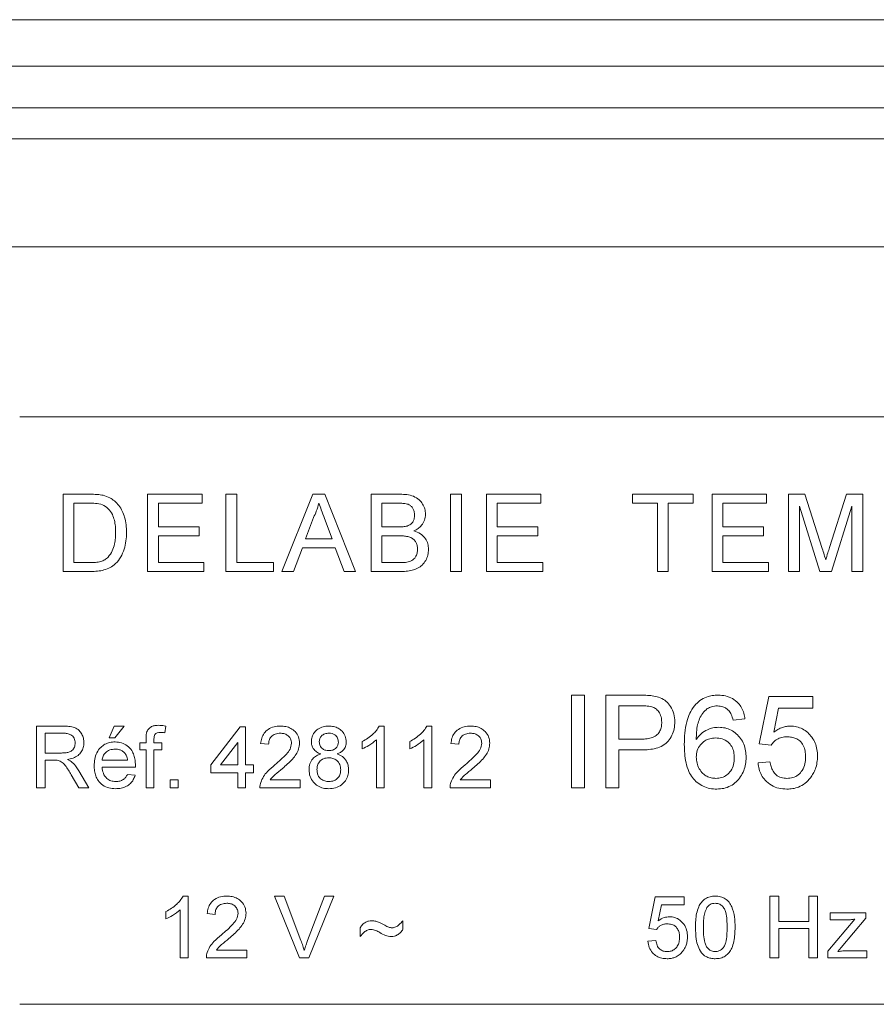
# Model space of a CAD drawing. Units: millimetres. Extents: x -320 to 563, y -256 to 510.
# Drawn here: x 12 to 39, y 95 to 127 of the extents above; entities that cross this region are included whole.
import ezdxf

# ---------------------------------------------------------------- set-up
doc = ezdxf.new("R2010")
doc.units = ezdxf.units.MM

msp = doc.modelspace()

# ---------------------------------------------------------------- linework, layer by layer
at = {"color": 7, "linetype": 'Continuous', "lineweight": 0}
for p, q in [((-9.66, 126.845), (79.04, 126.845)), ((79.04, 125.345), (-9.66, 125.345)), ((1.752, 123.995), (67.629, 123.995)), ((67.629, 122.995), (1.752, 122.995)), ((67.629, 119.495), (1.752, 119.495)), ((57.69, 113.995), (11.69, 113.995)), ((13.094, 108.995), (13.094, 111.495)), ((13.094, 111.495), (13.949, 111.495)), ((15.825, 108.995), (15.825, 111.495)), ((15.825, 111.495), (17.588, 111.495)), ((17.588, 111.495), (17.588, 111.206)), ((18.363, 108.995), (18.363, 111.495)), ((18.363, 111.495), (18.716, 111.495)), ((18.716, 111.495), (18.716, 109.283)), ((20.175, 108.995), (21.168, 111.495)), ((21.168, 111.495), (21.565, 111.495)), ((21.565, 111.495), (22.558, 108.995)), ((23.056, 108.995), (23.056, 111.495)), ((23.056, 111.495), (23.992, 111.495)), ((25.626, 108.995), (25.626, 111.495)), ((25.626, 111.495), (25.979, 111.495)), ((25.979, 111.495), (25.979, 108.995)), ((26.786, 108.995), (26.786, 111.495)), ((26.786, 111.495), (28.549, 111.495)), ((28.549, 111.495), (28.549, 111.206)), ((31.517, 111.206), (31.517, 111.495)), ((31.517, 111.495), (33.472, 111.495)), ((33.472, 111.495), (33.472, 111.206)), ((34.088, 108.995), (34.088, 111.495)), ((34.088, 111.495), (35.851, 111.495)), ((35.851, 111.495), (35.851, 111.206)), ((36.562, 108.995), (36.562, 111.495)), ((36.562, 111.495), (37.092, 111.495)), ((37.092, 111.495), (37.651, 109.74)), ((37.887, 109.77), (38.44, 111.495)), ((38.44, 111.495), (38.966, 111.495)), ((38.966, 111.495), (38.966, 108.995)), ((13.954, 111.206), (13.447, 111.206)), ((13.447, 111.206), (13.447, 109.283)), ((17.588, 111.206), (16.178, 111.206)), ((16.178, 111.206), (16.178, 110.437)), ((23.885, 111.206), (23.408, 111.206)), ((23.408, 111.206), (23.408, 110.437)), ((28.549, 111.206), (27.139, 111.206)), ((27.139, 111.206), (27.139, 110.437)), ((32.319, 111.206), (31.517, 111.206)), ((32.319, 108.995), (32.319, 111.206)), ((33.472, 111.206), (32.671, 111.206)), ((32.671, 111.206), (32.671, 108.995)), ((35.851, 111.206), (34.44, 111.206)), ((34.44, 111.206), (34.44, 110.437)), ((37.578, 108.995), (36.915, 111.11)), ((36.915, 111.11), (36.915, 108.995)), ((38.613, 111.11), (37.946, 108.995)), ((38.613, 108.995), (38.613, 111.11)), ((21.196, 110.744), (20.94, 110.052)), ((21.793, 110.052), (21.55, 110.709)), ((16.178, 110.437), (17.492, 110.437)), ((17.492, 110.437), (17.492, 110.148)), ((23.408, 110.437), (23.924, 110.437)), ((27.139, 110.437), (28.453, 110.437)), ((28.453, 110.437), (28.453, 110.148)), ((34.44, 110.437), (35.754, 110.437)), ((35.754, 110.437), (35.754, 110.148)), ((17.492, 110.148), (16.178, 110.148)), ((16.178, 110.148), (16.178, 109.283)), ((20.94, 110.052), (21.793, 110.052)), ((23.959, 110.148), (23.408, 110.148)), ((23.408, 110.148), (23.408, 109.283)), ((28.453, 110.148), (27.139, 110.148)), ((27.139, 110.148), (27.139, 109.283)), ((35.754, 110.148), (34.44, 110.148)), ((34.44, 110.148), (34.44, 109.283)), ((20.834, 109.764), (20.549, 108.995)), ((21.899, 109.764), (20.834, 109.764)), ((22.184, 108.995), (21.899, 109.764)), ((13.447, 109.283), (13.962, 109.283)), ((16.178, 109.283), (17.652, 109.283)), ((17.652, 109.283), (17.652, 108.995)), ((18.716, 109.283), (19.902, 109.283)), ((19.902, 109.283), (19.902, 108.995)), ((23.408, 109.283), (24, 109.283)), ((27.139, 109.283), (28.613, 109.283)), ((28.613, 109.283), (28.613, 108.995)), ((34.44, 109.283), (35.915, 109.283)), ((35.915, 109.283), (35.915, 108.995)), ((13.99, 108.995), (13.094, 108.995)), ((17.652, 108.995), (15.825, 108.995)), ((19.902, 108.995), (18.363, 108.995)), ((20.549, 108.995), (20.175, 108.995)), ((22.558, 108.995), (22.184, 108.995)), ((23.994, 108.995), (23.056, 108.995)), ((25.979, 108.995), (25.626, 108.995)), ((28.613, 108.995), (26.786, 108.995)), ((32.671, 108.995), (32.319, 108.995)), ((35.915, 108.995), (34.088, 108.995)), ((36.915, 108.995), (36.562, 108.995)), ((37.946, 108.995), (37.578, 108.995)), ((38.966, 108.995), (38.613, 108.995)), ((29.537, 101.995), (29.537, 104.995)), ((29.537, 104.995), (29.96, 104.995)), ((29.96, 104.995), (29.96, 101.995)), ((30.652, 101.995), (30.652, 104.995)), ((30.652, 104.995), (31.754, 104.995)), ((35.613, 103.418), (35.921, 104.956)), ((35.921, 104.956), (37.344, 104.956)), ((37.344, 104.956), (37.344, 104.571)), ((31.075, 104.648), (31.075, 103.571)), ((31.791, 104.648), (31.075, 104.648)), ((36.235, 104.571), (36.083, 103.794)), ((37.344, 104.571), (36.235, 104.571)), ((35.152, 104.225), (34.767, 104.187)), ((12.229, 101.995), (12.229, 103.995)), ((12.229, 103.995), (13.097, 103.995)), ((14.588, 103.61), (14.742, 103.995)), ((14.742, 103.995), (15.075, 103.995)), ((15.075, 103.995), (14.767, 103.61)), ((16.416, 103.995), (16.38, 103.777)), ((17.87, 102.738), (18.819, 103.969)), ((18.819, 103.969), (18.998, 103.969)), ((18.998, 103.969), (18.998, 102.738)), ((23.32, 103.995), (23.485, 103.995)), ((23.485, 103.995), (23.485, 101.995)), ((24.859, 103.995), (25.024, 103.995)), ((25.024, 103.995), (25.024, 101.995)), ((12.511, 103.764), (12.511, 103.123)), ((13.107, 103.764), (12.511, 103.764)), ((14.767, 103.61), (14.588, 103.61)), ((15.777, 103.456), (15.777, 103.605)), ((16.034, 103.58), (16.034, 103.456)), ((23.229, 101.995), (23.229, 103.553)), ((24.767, 101.995), (24.767, 103.553)), ((31.075, 103.571), (31.799, 103.571)), ((15.572, 103.225), (15.572, 103.456)), ((15.572, 103.456), (15.777, 103.456)), ((15.777, 103.225), (15.572, 103.225)), ((15.777, 101.995), (15.777, 103.225)), ((16.034, 103.456), (16.29, 103.456)), ((16.29, 103.225), (16.034, 103.225)), ((16.034, 103.225), (16.034, 101.995)), ((16.29, 103.456), (16.29, 103.225)), ((18.742, 103.459), (18.186, 102.738)), ((18.742, 102.738), (18.742, 103.459)), ((19.742, 103.405), (19.485, 103.43)), ((22.767, 103.258), (22.767, 103.495)), ((24.306, 103.258), (24.306, 103.495)), ((25.895, 103.405), (25.639, 103.43)), ((31.81, 103.225), (31.075, 103.225)), ((31.075, 103.225), (31.075, 101.995)), ((35.998, 103.379), (35.613, 103.418)), ((12.511, 103.123), (13.047, 103.123)), ((12.8, 102.892), (12.511, 102.892)), ((12.511, 102.892), (12.511, 101.995)), ((14.357, 102.892), (15.178, 102.892)), ((15.433, 102.661), (14.357, 102.661)), ((17.87, 102.482), (17.87, 102.738)), ((18.186, 102.738), (18.742, 102.738)), ((18.998, 102.738), (19.254, 102.738)), ((19.254, 102.738), (19.254, 102.482)), ((35.575, 102.802), (35.96, 102.841)), ((13.608, 101.995), (13.359, 102.417)), ((13.603, 102.547), (13.931, 101.995)), ((15.175, 102.43), (15.426, 102.405)), ((16.562, 102.251), (16.819, 102.251)), ((16.562, 101.995), (16.562, 102.251)), ((16.819, 102.251), (16.819, 101.995)), ((18.742, 102.482), (17.87, 102.482)), ((18.742, 101.995), (18.742, 102.482)), ((19.254, 102.482), (18.998, 102.482)), ((18.998, 102.482), (18.998, 101.995)), ((19.789, 102.251), (20.767, 102.251)), ((20.767, 102.251), (20.767, 101.995)), ((25.943, 102.251), (26.921, 102.251)), ((26.921, 102.251), (26.921, 101.995)), ((12.511, 101.995), (12.229, 101.995)), ((13.931, 101.995), (13.608, 101.995)), ((16.034, 101.995), (15.777, 101.995)), ((16.819, 101.995), (16.562, 101.995)), ((18.998, 101.995), (18.742, 101.995)), ((20.767, 101.995), (19.46, 101.995)), ((23.485, 101.995), (23.229, 101.995)), ((25.024, 101.995), (24.767, 101.995)), ((26.921, 101.995), (25.613, 101.995)), ((29.96, 101.995), (29.537, 101.995)), ((31.075, 101.995), (30.652, 101.995)), ((16.974, 98.495), (17.139, 98.495)), ((17.139, 98.495), (17.139, 96.495)), ((20.742, 96.495), (19.936, 98.495)), ((19.936, 98.495), (20.242, 98.495)), ((20.242, 98.495), (20.786, 97.061)), ((21.004, 97.061), (21.549, 98.495)), ((21.855, 98.495), (21.048, 96.495)), ((21.549, 98.495), (21.855, 98.495)), ((32.037, 97.443), (32.242, 98.469)), ((32.242, 98.469), (33.19, 98.469)), ((33.19, 98.469), (33.19, 98.213)), ((35.96, 96.495), (35.96, 98.495)), ((35.96, 98.495), (36.242, 98.495)), ((36.242, 98.495), (36.242, 97.674)), ((37.216, 97.674), (37.216, 98.495)), ((37.216, 98.495), (37.498, 98.495)), ((37.498, 98.495), (37.498, 96.495)), ((32.451, 98.213), (32.349, 97.694)), ((33.19, 98.213), (32.451, 98.213)), ((16.421, 97.758), (16.421, 97.995)), ((16.883, 96.495), (16.883, 98.053)), ((18.011, 97.905), (17.754, 97.93)), ((37.911, 97.725), (37.911, 97.956)), ((37.911, 97.956), (39.065, 97.956)), ((39.065, 97.782), (38.265, 96.832)), ((39.065, 97.956), (39.065, 97.782)), ((22.703, 97.187), (22.703, 97.469)), ((24.088, 97.7), (24.088, 97.418)), ((36.242, 97.674), (37.216, 97.674)), ((37.834, 96.712), (38.708, 97.751)), ((38.454, 97.725), (37.911, 97.725)), ((32.293, 97.418), (32.037, 97.443)), ((37.216, 97.443), (36.242, 97.443)), ((36.242, 97.443), (36.242, 96.495)), ((37.216, 96.495), (37.216, 97.443)), ((32.011, 97.033), (32.267, 97.059)), ((38.265, 96.832), (38.154, 96.7)), ((18.058, 96.751), (19.037, 96.751)), ((19.037, 96.751), (19.037, 96.495)), ((37.834, 96.495), (37.834, 96.712)), ((38.45, 96.725), (39.091, 96.725)), ((39.091, 96.725), (39.091, 96.495)), ((17.139, 96.495), (16.883, 96.495)), ((19.037, 96.495), (17.729, 96.495)), ((21.048, 96.495), (20.742, 96.495)), ((36.242, 96.495), (35.96, 96.495)), ((37.498, 96.495), (37.216, 96.495)), ((39.091, 96.495), (37.834, 96.495)), ((11.69, 94.995), (57.69, 94.995))]:
    msp.add_line(p, q, dxfattribs=at)
for points, knots in [([(13.949, 111.495), (14.032, 111.494), (14.18, 111.494), (14.327, 111.469), (14.391, 111.459)], [0, 0, 0, 0, 0.560197, 1, 1, 1, 1]), ([(23.992, 111.495), (24.065, 111.492), (24.213, 111.488), (24.43, 111.438), (24.611, 111.331), (24.728, 111.18), (24.804, 111.021), (24.814, 110.905), (24.819, 110.847)], [0, 0, 0, 0, 0.187026, 0.37371, 0.559992, 0.706655, 0.85336, 1, 1, 1, 1]), ([(14.367, 111.155), (14.291, 111.173), (14.155, 111.206), (14.015, 111.206), (13.954, 111.206)], [0, 0, 0, 0, 0.559289, 1, 1, 1, 1]), ([(14.391, 111.459), (14.465, 111.437), (14.597, 111.399), (14.706, 111.316), (14.754, 111.28)], [0, 0, 0, 0, 0.559826, 1, 1, 1, 1]), ([(14.754, 111.28), (14.805, 111.231), (14.906, 111.133), (15.014, 110.949), (15.091, 110.739), (15.138, 110.507), (15.143, 110.341), (15.145, 110.258)], [0, 0, 0, 0, 0.186561, 0.373103, 0.559807, 0.779869, 1, 1, 1, 1]), ([(21.367, 111.206), (21.343, 111.117), (21.3, 110.958), (21.228, 110.81), (21.196, 110.744)], [0, 0, 0, 0, 0.559919, 1, 1, 1, 1]), ([(21.55, 110.709), (21.516, 110.802), (21.455, 110.968), (21.394, 111.133), (21.367, 111.206)], [0, 0, 0, 0, 0.560002, 1, 1, 1, 1]), ([(24.466, 110.815), (24.464, 110.849), (24.461, 110.917), (24.427, 111.014), (24.371, 111.1), (24.277, 111.167), (24.154, 111.194), (24.02, 111.205), (23.93, 111.206), (23.885, 111.206)], [0, 0, 0, 0, 0.1251187, 0.2501485, 0.3750915, 0.4997602, 0.6660744, 0.8330237, 1, 1, 1, 1]), ([(14.793, 110.264), (14.792, 110.329), (14.789, 110.459), (14.759, 110.653), (14.691, 110.85), (14.567, 111.037), (14.433, 111.115), (14.367, 111.155)], [0, 0, 0, 0, 0.187153, 0.374222, 0.561035, 0.780969, 1, 1, 1, 1]), ([(24.819, 110.847), (24.812, 110.782), (24.798, 110.652), (24.702, 110.494), (24.579, 110.38), (24.489, 110.332), (24.443, 110.309)], [0, 0, 0, 0, 0.27959, 0.559313, 0.779585, 1, 1, 1, 1]), ([(24.224, 110.466), (24.264, 110.483), (24.344, 110.515), (24.423, 110.61), (24.461, 110.714), (24.464, 110.782), (24.466, 110.815)], [0, 0, 0, 0, 0.279875, 0.559063, 0.779361, 1, 1, 1, 1]), ([(15.145, 110.258), (15.143, 110.167), (15.137, 109.983), (15.075, 109.715), (14.97, 109.46), (14.813, 109.255), (14.622, 109.113), (14.418, 109.039), (14.205, 109), (14.062, 108.996), (13.99, 108.995)], [0, 0, 0, 0, 0.140138, 0.280185, 0.420184, 0.559993, 0.669827, 0.779807, 0.889879, 1, 1, 1, 1]), ([(14.553, 109.46), (14.601, 109.524), (14.697, 109.653), (14.76, 109.871), (14.789, 110.075), (14.792, 110.201), (14.793, 110.264)], [0, 0, 0, 0, 0.279356, 0.559372, 0.779688, 1, 1, 1, 1]), ([(23.924, 110.437), (23.98, 110.437), (24.082, 110.437), (24.181, 110.457), (24.224, 110.466)], [0, 0, 0, 0, 0.560345, 1, 1, 1, 1]), ([(24.443, 110.309), (24.516, 110.282), (24.661, 110.23), (24.815, 110.073), (24.902, 109.892), (24.911, 109.771), (24.915, 109.711)], [0, 0, 0, 0, 0.2802089, 0.5596603, 0.7797057, 1, 1, 1, 1]), ([(24.562, 109.716), (24.56, 109.751), (24.557, 109.822), (24.521, 109.924), (24.461, 110.013), (24.367, 110.088), (24.242, 110.129), (24.101, 110.146), (24.006, 110.148), (23.959, 110.148)], [0, 0, 0, 0, 0.125054, 0.250025, 0.374993, 0.499839, 0.666208, 0.833086, 1, 1, 1, 1]), ([(24.915, 109.711), (24.911, 109.649), (24.903, 109.524), (24.83, 109.351), (24.723, 109.197), (24.564, 109.089), (24.382, 109.027), (24.189, 108.999), (24.059, 108.996), (23.994, 108.995)], [0, 0, 0, 0, 0.139991, 0.279964, 0.419849, 0.559557, 0.706236, 0.853094, 1, 1, 1, 1]), ([(24.214, 109.295), (24.269, 109.309), (24.378, 109.336), (24.494, 109.45), (24.554, 109.583), (24.559, 109.672), (24.562, 109.716)], [0, 0, 0, 0, 0.280276, 0.558995, 0.779406, 1, 1, 1, 1]), ([(37.651, 109.74), (37.673, 109.672), (37.711, 109.55), (37.748, 109.427), (37.764, 109.373)], [0, 0, 0, 0, 0.5600094, 1, 1, 1, 1]), ([(37.764, 109.373), (37.787, 109.447), (37.827, 109.58), (37.868, 109.712), (37.887, 109.77)], [0, 0, 0, 0, 0.559996, 1, 1, 1, 1]), ([(13.962, 109.283), (14.021, 109.284), (14.139, 109.286), (14.303, 109.313), (14.446, 109.369), (14.517, 109.43), (14.553, 109.46)], [0, 0, 0, 0, 0.280361, 0.560424, 0.780368, 1, 1, 1, 1]), ([(24, 109.283), (24.04, 109.283), (24.111, 109.283), (24.182, 109.291), (24.214, 109.295)], [0, 0, 0, 0, 0.5601112, 1, 1, 1, 1]), ([(31.754, 104.995), (31.837, 104.994), (31.986, 104.994), (32.134, 104.975), (32.199, 104.966)], [0, 0, 0, 0, 0.56006, 1, 1, 1, 1]), ([(32.199, 104.966), (32.271, 104.95), (32.415, 104.919), (32.61, 104.804), (32.761, 104.623), (32.864, 104.393), (32.877, 104.219), (32.883, 104.132)], [0, 0, 0, 0, 0.186876, 0.373455, 0.559996, 0.779939, 1, 1, 1, 1]), ([(33.517, 104.654), (33.574, 104.713), (33.686, 104.831), (33.892, 104.934), (34.094, 104.987), (34.222, 104.992), (34.286, 104.995)], [0, 0, 0, 0, 0.279866, 0.55958, 0.779752, 1, 1, 1, 1]), ([(34.286, 104.995), (34.366, 104.99), (34.525, 104.982), (34.752, 104.894), (34.928, 104.754), (35.047, 104.586), (35.121, 104.411), (35.142, 104.287), (35.152, 104.225)], [0, 0, 0, 0, 0.186717, 0.373219, 0.559644, 0.706343, 0.85312, 1, 1, 1, 1]), ([(32.137, 104.622), (32.073, 104.632), (31.958, 104.649), (31.842, 104.649), (31.791, 104.648)], [0, 0, 0, 0, 0.559593, 1, 1, 1, 1]), ([(32.46, 104.12), (32.456, 104.18), (32.448, 104.3), (32.374, 104.453), (32.268, 104.569), (32.181, 104.604), (32.137, 104.622)], [0, 0, 0, 0, 0.280265, 0.560091, 0.780146, 1, 1, 1, 1]), ([(33.19, 103.399), (33.193, 103.522), (33.199, 103.769), (33.255, 104.109), (33.351, 104.414), (33.462, 104.574), (33.517, 104.654)], [0, 0, 0, 0, 0.280237, 0.560333, 0.780326, 1, 1, 1, 1]), ([(33.933, 104.559), (33.882, 104.513), (33.781, 104.42), (33.679, 104.239), (33.612, 104.031), (33.581, 103.803), (33.577, 103.641), (33.575, 103.561)], [0, 0, 0, 0, 0.186446, 0.37311, 0.559649, 0.779789, 1, 1, 1, 1]), ([(34.261, 104.648), (34.196, 104.644), (34.081, 104.635), (33.978, 104.583), (33.933, 104.559)], [0, 0, 0, 0, 0.559768, 1, 1, 1, 1]), ([(34.628, 104.495), (34.6, 104.52), (34.544, 104.572), (34.42, 104.635), (34.321, 104.643), (34.261, 104.648)], [0, 0, 0, 0, 0.280451, 0.560691, 1, 1, 1, 1]), ([(34.767, 104.187), (34.752, 104.249), (34.724, 104.36), (34.658, 104.454), (34.628, 104.495)], [0, 0, 0, 0, 0.560487, 1, 1, 1, 1]), ([(13.097, 103.995), (13.158, 103.993), (13.28, 103.99), (13.464, 103.96), (13.614, 103.868), (13.704, 103.736), (13.758, 103.6), (13.764, 103.504), (13.767, 103.455)], [0, 0, 0, 0, 0.187195, 0.37403, 0.559638, 0.706297, 0.853134, 1, 1, 1, 1]), ([(15.805, 103.814), (15.826, 103.852), (15.87, 103.928), (15.978, 103.991), (16.087, 104.017), (16.155, 104.019), (16.189, 104.02)], [0, 0, 0, 0, 0.278968, 0.558709, 0.779285, 1, 1, 1, 1]), ([(16.189, 104.02), (16.232, 104.018), (16.308, 104.015), (16.383, 104.001), (16.416, 103.995)], [0, 0, 0, 0, 0.55996, 1, 1, 1, 1]), ([(19.485, 103.43), (19.494, 103.489), (19.511, 103.607), (19.59, 103.77), (19.728, 103.903), (19.916, 103.983), (20.056, 103.991), (20.126, 103.995)], [0, 0, 0, 0, 0.1869685, 0.3736119, 0.5600649, 0.7797303, 1, 1, 1, 1]), ([(20.126, 103.995), (20.184, 103.992), (20.299, 103.986), (20.466, 103.928), (20.612, 103.814), (20.723, 103.648), (20.736, 103.511), (20.742, 103.442)], [0, 0, 0, 0, 0.187117, 0.373944, 0.560632, 0.78024, 1, 1, 1, 1]), ([(21.126, 103.49), (21.13, 103.543), (21.139, 103.648), (21.216, 103.79), (21.337, 103.908), (21.501, 103.984), (21.625, 103.991), (21.687, 103.995)], [0, 0, 0, 0, 0.186688, 0.37323, 0.55995, 0.779733, 1, 1, 1, 1]), ([(21.687, 103.995), (21.74, 103.992), (21.847, 103.986), (21.999, 103.93), (22.132, 103.825), (22.236, 103.672), (22.248, 103.547), (22.254, 103.484)], [0, 0, 0, 0, 0.1871003, 0.3739445, 0.5606853, 0.7803195, 1, 1, 1, 1]), ([(22.767, 103.495), (22.83, 103.528), (22.955, 103.595), (23.108, 103.72), (23.236, 103.851), (23.292, 103.947), (23.32, 103.995)], [0, 0, 0, 0, 0.280109, 0.560141, 0.780184, 1, 1, 1, 1]), ([(24.306, 103.495), (24.368, 103.528), (24.493, 103.595), (24.646, 103.72), (24.774, 103.851), (24.83, 103.947), (24.859, 103.995)], [0, 0, 0, 0, 0.280085, 0.560126, 0.780176, 1, 1, 1, 1]), ([(25.639, 103.43), (25.648, 103.489), (25.665, 103.607), (25.744, 103.77), (25.882, 103.903), (26.07, 103.983), (26.21, 103.991), (26.28, 103.995)], [0, 0, 0, 0, 0.186967, 0.373595, 0.560069, 0.779732, 1, 1, 1, 1]), ([(26.28, 103.995), (26.338, 103.992), (26.453, 103.986), (26.62, 103.928), (26.765, 103.814), (26.877, 103.648), (26.889, 103.511), (26.895, 103.442)], [0, 0, 0, 0, 0.1871183, 0.3739469, 0.5606107, 0.780238, 1, 1, 1, 1]), ([(31.799, 103.571), (31.86, 103.573), (31.983, 103.577), (32.164, 103.616), (32.315, 103.705), (32.407, 103.836), (32.453, 103.975), (32.457, 104.072), (32.46, 104.12)], [0, 0, 0, 0, 0.187094, 0.373962, 0.559866, 0.706391, 0.853086, 1, 1, 1, 1]), ([(32.883, 104.132), (32.879, 104.057), (32.871, 103.907), (32.797, 103.692), (32.676, 103.501), (32.499, 103.35), (32.278, 103.271), (32.046, 103.23), (31.889, 103.227), (31.81, 103.225)], [0, 0, 0, 0, 0.140075, 0.280049, 0.42003, 0.559616, 0.706242, 0.853079, 1, 1, 1, 1]), ([(33.575, 103.561), (33.624, 103.625), (33.722, 103.755), (33.916, 103.876), (34.113, 103.945), (34.24, 103.952), (34.304, 103.956)], [0, 0, 0, 0, 0.280002, 0.559707, 0.779872, 1, 1, 1, 1]), ([(34.304, 103.956), (34.373, 103.952), (34.51, 103.944), (34.705, 103.869), (34.874, 103.749), (35.017, 103.595), (35.121, 103.408), (35.181, 103.198), (35.187, 103.055), (35.19, 102.983)], [0, 0, 0, 0, 0.139991, 0.279904, 0.419876, 0.559903, 0.706499, 0.853212, 1, 1, 1, 1]), ([(36.083, 103.794), (36.127, 103.826), (36.215, 103.89), (36.354, 103.952), (36.49, 103.988), (36.575, 103.992), (36.618, 103.995)], [0, 0, 0, 0, 0.280051, 0.559985, 0.780017, 1, 1, 1, 1]), ([(36.618, 103.995), (36.686, 103.991), (36.823, 103.982), (37.017, 103.908), (37.186, 103.789), (37.327, 103.634), (37.429, 103.447), (37.489, 103.238), (37.495, 103.095), (37.498, 103.023)], [0, 0, 0, 0, 0.139996, 0.279898, 0.419867, 0.559901, 0.706506, 0.85321, 1, 1, 1, 1]), ([(13.485, 103.449), (13.479, 103.502), (13.467, 103.606), (13.359, 103.718), (13.23, 103.759), (13.148, 103.762), (13.107, 103.764)], [0, 0, 0, 0, 0.279407, 0.557994, 0.778626, 1, 1, 1, 1]), ([(15.777, 103.605), (15.777, 103.644), (15.778, 103.715), (15.796, 103.784), (15.805, 103.814)], [0, 0, 0, 0, 0.560368, 1, 1, 1, 1]), ([(16.236, 103.789), (16.204, 103.789), (16.141, 103.787), (16.058, 103.737), (16.036, 103.655), (16.035, 103.605), (16.034, 103.58)], [0, 0, 0, 0, 0.28144, 0.557715, 0.778513, 1, 1, 1, 1]), ([(16.38, 103.777), (16.353, 103.781), (16.306, 103.788), (16.258, 103.789), (16.236, 103.789)], [0, 0, 0, 0, 0.55981, 1, 1, 1, 1]), ([(20.121, 103.764), (20.065, 103.76), (19.955, 103.751), (19.822, 103.662), (19.751, 103.535), (19.745, 103.448), (19.742, 103.405)], [0, 0, 0, 0, 0.280409, 0.559486, 0.77937, 1, 1, 1, 1]), ([(20.485, 103.44), (20.478, 103.491), (20.465, 103.594), (20.361, 103.701), (20.241, 103.757), (20.161, 103.761), (20.121, 103.764)], [0, 0, 0, 0, 0.279071, 0.558602, 0.779029, 1, 1, 1, 1]), ([(21.69, 103.764), (21.647, 103.761), (21.56, 103.756), (21.456, 103.686), (21.393, 103.591), (21.386, 103.523), (21.383, 103.489)], [0, 0, 0, 0, 0.280363, 0.559359, 0.779692, 1, 1, 1, 1]), ([(21.998, 103.477), (21.993, 103.521), (21.983, 103.61), (21.899, 103.708), (21.795, 103.758), (21.725, 103.762), (21.69, 103.764)], [0, 0, 0, 0, 0.27969, 0.559155, 0.779295, 1, 1, 1, 1]), ([(23.229, 103.553), (23.15, 103.487), (23.008, 103.369), (22.841, 103.292), (22.767, 103.258)], [0, 0, 0, 0, 0.559678, 1, 1, 1, 1]), ([(24.767, 103.553), (24.688, 103.487), (24.546, 103.369), (24.379, 103.292), (24.306, 103.258)], [0, 0, 0, 0, 0.559705, 1, 1, 1, 1]), ([(26.274, 103.764), (26.219, 103.76), (26.109, 103.751), (25.976, 103.662), (25.905, 103.535), (25.899, 103.448), (25.895, 103.405)], [0, 0, 0, 0, 0.280409, 0.559486, 0.77937, 1, 1, 1, 1]), ([(26.639, 103.44), (26.632, 103.491), (26.619, 103.594), (26.515, 103.701), (26.395, 103.757), (26.315, 103.761), (26.274, 103.764)], [0, 0, 0, 0, 0.279071, 0.558602, 0.779029, 1, 1, 1, 1]), ([(34.198, 103.61), (34.136, 103.606), (34.014, 103.598), (33.844, 103.519), (33.696, 103.391), (33.59, 103.207), (33.58, 103.063), (33.575, 102.99)], [0, 0, 0, 0, 0.186847, 0.373548, 0.560403, 0.779942, 1, 1, 1, 1]), ([(34.806, 102.971), (34.803, 103.033), (34.797, 103.157), (34.732, 103.335), (34.606, 103.491), (34.418, 103.596), (34.271, 103.605), (34.198, 103.61)], [0, 0, 0, 0, 0.18713, 0.373907, 0.560499, 0.779875, 1, 1, 1, 1]), ([(36.511, 103.648), (36.454, 103.646), (36.341, 103.64), (36.193, 103.577), (36.078, 103.487), (36.025, 103.415), (35.998, 103.379)], [0, 0, 0, 0, 0.2801627, 0.5596459, 0.7798623, 1, 1, 1, 1]), ([(37.113, 103.001), (37.11, 103.063), (37.105, 103.189), (37.045, 103.369), (36.94, 103.513), (36.802, 103.6), (36.659, 103.642), (36.561, 103.646), (36.511, 103.648)], [0, 0, 0, 0, 0.186864, 0.373435, 0.559721, 0.706322, 0.853082, 1, 1, 1, 1]), ([(13.047, 103.123), (13.085, 103.124), (13.163, 103.126), (13.279, 103.143), (13.392, 103.199), (13.47, 103.312), (13.48, 103.404), (13.485, 103.449)], [0, 0, 0, 0, 0.187437, 0.374756, 0.561195, 0.780345, 1, 1, 1, 1]), ([(13.767, 103.455), (13.764, 103.403), (13.757, 103.299), (13.69, 103.155), (13.576, 103.032), (13.418, 102.951), (13.297, 102.929), (13.237, 102.918)], [0, 0, 0, 0, 0.186712, 0.373204, 0.559731, 0.779605, 1, 1, 1, 1]), ([(14.101, 102.713), (14.104, 102.785), (14.11, 102.929), (14.176, 103.137), (14.296, 103.301), (14.446, 103.412), (14.606, 103.473), (14.72, 103.479), (14.776, 103.482)], [0, 0, 0, 0, 0.186918, 0.373543, 0.559861, 0.706505, 0.853173, 1, 1, 1, 1]), ([(14.775, 103.251), (14.718, 103.246), (14.603, 103.237), (14.465, 103.148), (14.378, 103.026), (14.364, 102.937), (14.357, 102.892)], [0, 0, 0, 0, 0.280195, 0.559721, 0.77964, 1, 1, 1, 1]), ([(15.083, 103.128), (15.06, 103.15), (15.012, 103.193), (14.907, 103.241), (14.825, 103.247), (14.775, 103.251)], [0, 0, 0, 0, 0.280176, 0.560382, 1, 1, 1, 1]), ([(14.776, 103.482), (14.847, 103.477), (14.988, 103.467), (15.178, 103.365), (15.314, 103.22), (15.391, 103.055), (15.428, 102.893), (15.432, 102.782), (15.434, 102.727)], [0, 0, 0, 0, 0.186601, 0.372902, 0.559315, 0.706087, 0.853012, 1, 1, 1, 1]), ([(19.948, 102.743), (20.012, 102.797), (20.141, 102.907), (20.308, 103.071), (20.45, 103.242), (20.473, 103.374), (20.485, 103.44)], [0, 0, 0, 0, 0.280748, 0.5614439, 0.7814526, 1, 1, 1, 1]), ([(20.742, 103.442), (20.736, 103.379), (20.724, 103.251), (20.636, 103.078), (20.512, 102.917), (20.357, 102.769), (20.244, 102.671), (20.187, 102.622)], [0, 0, 0, 0, 0.186266, 0.372693, 0.559458, 0.779703, 1, 1, 1, 1]), ([(21.429, 103.092), (21.383, 103.111), (21.29, 103.15), (21.188, 103.251), (21.134, 103.371), (21.129, 103.451), (21.126, 103.49)], [0, 0, 0, 0, 0.280315, 0.559629, 0.779694, 1, 1, 1, 1]), ([(21.383, 103.489), (21.387, 103.444), (21.396, 103.354), (21.48, 103.253), (21.587, 103.205), (21.657, 103.201), (21.693, 103.2)], [0, 0, 0, 0, 0.279934, 0.558838, 0.779066, 1, 1, 1, 1]), ([(21.693, 103.2), (21.736, 103.202), (21.824, 103.208), (21.928, 103.278), (21.989, 103.374), (21.995, 103.443), (21.998, 103.477)], [0, 0, 0, 0, 0.2804495, 0.5592206, 0.7795746, 1, 1, 1, 1]), ([(22.254, 103.484), (22.25, 103.434), (22.242, 103.336), (22.165, 103.216), (22.065, 103.136), (21.994, 103.107), (21.958, 103.092)], [0, 0, 0, 0, 0.279776, 0.559154, 0.779444, 1, 1, 1, 1]), ([(26.101, 102.743), (26.166, 102.797), (26.295, 102.907), (26.462, 103.071), (26.604, 103.242), (26.627, 103.374), (26.639, 103.44)], [0, 0, 0, 0, 0.280766, 0.561455, 0.781458, 1, 1, 1, 1]), ([(26.895, 103.442), (26.89, 103.379), (26.878, 103.251), (26.79, 103.078), (26.666, 102.917), (26.511, 102.769), (26.397, 102.671), (26.341, 102.622)], [0, 0, 0, 0, 0.186266, 0.372693, 0.559458, 0.779703, 1, 1, 1, 1]), ([(34.242, 101.956), (34.166, 101.96), (34.015, 101.968), (33.797, 102.04), (33.605, 102.162), (33.444, 102.325), (33.319, 102.544), (33.239, 102.807), (33.197, 103.102), (33.193, 103.3), (33.19, 103.399)], [0, 0, 0, 0, 0.112002, 0.223949, 0.335847, 0.447798, 0.559743, 0.706387, 0.853176, 1, 1, 1, 1]), ([(12.939, 102.883), (12.913, 102.886), (12.867, 102.892), (12.82, 102.892), (12.8, 102.892)], [0, 0, 0, 0, 0.559923, 1, 1, 1, 1]), ([(13.359, 102.417), (13.297, 102.519), (13.211, 102.662), (13.072, 102.831), (12.983, 102.865), (12.939, 102.883)], [0, 0, 0, 0, 0.560882, 0.78075, 1, 1, 1, 1]), ([(13.237, 102.918), (13.268, 102.902), (13.323, 102.875), (13.371, 102.836), (13.392, 102.819)], [0, 0, 0, 0, 0.560018, 1, 1, 1, 1]), ([(15.178, 102.892), (15.171, 102.941), (15.159, 103.028), (15.106, 103.098), (15.083, 103.128)], [0, 0, 0, 0, 0.560682, 1, 1, 1, 1]), ([(21.049, 102.584), (21.054, 102.648), (21.063, 102.777), (21.155, 102.937), (21.285, 103.044), (21.381, 103.076), (21.429, 103.092)], [0, 0, 0, 0, 0.280187, 0.559473, 0.779551, 1, 1, 1, 1]), ([(21.685, 102.969), (21.628, 102.964), (21.514, 102.955), (21.386, 102.852), (21.315, 102.722), (21.309, 102.633), (21.306, 102.588)], [0, 0, 0, 0, 0.28014, 0.558972, 0.779305, 1, 1, 1, 1]), ([(22.075, 102.58), (22.069, 102.638), (22.058, 102.755), (21.956, 102.888), (21.822, 102.96), (21.73, 102.966), (21.685, 102.969)], [0, 0, 0, 0, 0.279977, 0.559326, 0.779384, 1, 1, 1, 1]), ([(21.958, 103.092), (22.018, 103.067), (22.137, 103.019), (22.258, 102.881), (22.323, 102.728), (22.328, 102.627), (22.331, 102.577)], [0, 0, 0, 0, 0.280026, 0.559429, 0.779582, 1, 1, 1, 1]), ([(33.575, 102.99), (33.58, 102.925), (33.59, 102.795), (33.666, 102.612), (33.775, 102.464), (33.913, 102.365), (34.059, 102.311), (34.161, 102.305), (34.213, 102.302)], [0, 0, 0, 0, 0.186677, 0.373389, 0.559856, 0.706516, 0.853232, 1, 1, 1, 1]), ([(34.213, 102.302), (34.275, 102.307), (34.401, 102.315), (34.572, 102.405), (34.709, 102.551), (34.794, 102.749), (34.802, 102.897), (34.806, 102.971)], [0, 0, 0, 0, 0.18685, 0.37334, 0.559946, 0.779678, 1, 1, 1, 1]), ([(35.19, 102.983), (35.187, 102.909), (35.18, 102.763), (35.117, 102.552), (35.018, 102.356), (34.876, 102.182), (34.689, 102.052), (34.472, 101.969), (34.319, 101.96), (34.242, 101.956)], [0, 0, 0, 0, 0.140139, 0.280274, 0.420358, 0.560293, 0.706804, 0.85337, 1, 1, 1, 1]), ([(36.509, 102.302), (36.574, 102.307), (36.704, 102.315), (36.882, 102.408), (37.018, 102.565), (37.101, 102.771), (37.109, 102.924), (37.113, 103.001)], [0, 0, 0, 0, 0.186797, 0.373144, 0.559654, 0.779591, 1, 1, 1, 1]), ([(37.498, 103.023), (37.495, 102.953), (37.489, 102.812), (37.439, 102.622), (37.364, 102.456), (37.3, 102.365), (37.268, 102.32)], [0, 0, 0, 0, 0.2799993, 0.5599178, 0.7799839, 1, 1, 1, 1]), ([(13.392, 102.819), (13.437, 102.772), (13.517, 102.689), (13.577, 102.59), (13.603, 102.547)], [0, 0, 0, 0, 0.559793, 1, 1, 1, 1]), ([(14.79, 101.969), (14.718, 101.973), (14.575, 101.982), (14.375, 102.072), (14.231, 102.214), (14.147, 102.38), (14.107, 102.544), (14.103, 102.657), (14.101, 102.713)], [0, 0, 0, 0, 0.186763, 0.373088, 0.55939, 0.706129, 0.85302, 1, 1, 1, 1]), ([(14.357, 102.661), (14.365, 102.595), (14.381, 102.463), (14.488, 102.304), (14.637, 102.213), (14.741, 102.204), (14.794, 102.2)], [0, 0, 0, 0, 0.280637, 0.559707, 0.779683, 1, 1, 1, 1]), ([(15.434, 102.727), (15.434, 102.715), (15.433, 102.693), (15.433, 102.671), (15.433, 102.661)], [0, 0, 0, 0, 0.559959, 1, 1, 1, 1]), ([(19.486, 102.172), (19.514, 102.237), (19.568, 102.365), (19.726, 102.559), (19.863, 102.673), (19.948, 102.743)], [0, 0, 0, 0, 0.279809, 0.55979, 1, 1, 1, 1]), ([(20.187, 102.622), (20.108, 102.557), (19.999, 102.467), (19.862, 102.347), (19.813, 102.283), (19.789, 102.251)], [0, 0, 0, 0, 0.560055, 0.780088, 1, 1, 1, 1]), ([(21.69, 101.969), (21.628, 101.972), (21.504, 101.979), (21.329, 102.051), (21.178, 102.18), (21.067, 102.364), (21.055, 102.51), (21.049, 102.584)], [0, 0, 0, 0, 0.186986, 0.373714, 0.560441, 0.780071, 1, 1, 1, 1]), ([(21.306, 102.588), (21.309, 102.55), (21.314, 102.473), (21.354, 102.363), (21.438, 102.271), (21.557, 102.212), (21.647, 102.204), (21.692, 102.2)], [0, 0, 0, 0, 0.186935, 0.373834, 0.560034, 0.779907, 1, 1, 1, 1]), ([(22.331, 102.577), (22.327, 102.515), (22.318, 102.391), (22.233, 102.223), (22.098, 102.08), (21.909, 101.983), (21.763, 101.974), (21.69, 101.969)], [0, 0, 0, 0, 0.186828, 0.373404, 0.560179, 0.779848, 1, 1, 1, 1]), ([(21.692, 102.2), (21.75, 102.204), (21.864, 102.213), (21.995, 102.315), (22.065, 102.446), (22.072, 102.536), (22.075, 102.58)], [0, 0, 0, 0, 0.280209, 0.559064, 0.77931, 1, 1, 1, 1]), ([(25.64, 102.172), (25.667, 102.237), (25.722, 102.365), (25.88, 102.559), (26.017, 102.673), (26.101, 102.743)], [0, 0, 0, 0, 0.279816, 0.559779, 1, 1, 1, 1]), ([(26.341, 102.622), (26.262, 102.557), (26.152, 102.467), (26.016, 102.347), (25.967, 102.283), (25.943, 102.251)], [0, 0, 0, 0, 0.560055, 0.780088, 1, 1, 1, 1]), ([(36.507, 101.956), (36.42, 101.961), (36.246, 101.97), (36, 102.068), (35.809, 102.223), (35.68, 102.407), (35.603, 102.599), (35.584, 102.734), (35.575, 102.802)], [0, 0, 0, 0, 0.186758, 0.373222, 0.559661, 0.706384, 0.853138, 1, 1, 1, 1]), ([(35.96, 102.841), (35.969, 102.789), (35.989, 102.684), (36.053, 102.536), (36.16, 102.404), (36.321, 102.315), (36.447, 102.307), (36.509, 102.302)], [0, 0, 0, 0, 0.187132, 0.374086, 0.560688, 0.780006, 1, 1, 1, 1]), ([(15.426, 102.405), (15.408, 102.356), (15.374, 102.258), (15.276, 102.133), (15.141, 102.035), (14.973, 101.977), (14.851, 101.972), (14.79, 101.969)], [0, 0, 0, 0, 0.186728, 0.373344, 0.559951, 0.779797, 1, 1, 1, 1]), ([(14.794, 102.2), (14.838, 102.202), (14.927, 102.207), (15.043, 102.258), (15.126, 102.338), (15.158, 102.4), (15.175, 102.43)], [0, 0, 0, 0, 0.280218, 0.559767, 0.779754, 1, 1, 1, 1]), ([(37.268, 102.32), (37.214, 102.258), (37.106, 102.135), (36.904, 102.022), (36.7, 101.964), (36.571, 101.959), (36.507, 101.956)], [0, 0, 0, 0, 0.279885, 0.559679, 0.77983, 1, 1, 1, 1]), ([(19.46, 101.995), (19.46, 102.028), (19.462, 102.089), (19.479, 102.147), (19.486, 102.172)], [0, 0, 0, 0, 0.559964, 1, 1, 1, 1]), ([(25.613, 101.995), (25.614, 102.028), (25.615, 102.089), (25.633, 102.147), (25.64, 102.172)], [0, 0, 0, 0, 0.559969, 1, 1, 1, 1]), ([(16.421, 97.995), (16.484, 98.028), (16.608, 98.095), (16.761, 98.22), (16.889, 98.351), (16.946, 98.447), (16.974, 98.495)], [0, 0, 0, 0, 0.280079, 0.560114, 0.780159, 1, 1, 1, 1]), ([(17.754, 97.93), (17.763, 97.989), (17.78, 98.107), (17.86, 98.27), (17.998, 98.403), (18.185, 98.483), (18.325, 98.491), (18.395, 98.495)], [0, 0, 0, 0, 0.1869685, 0.3736119, 0.5600649, 0.7797303, 1, 1, 1, 1]), ([(18.395, 98.495), (18.453, 98.492), (18.569, 98.486), (18.735, 98.428), (18.881, 98.314), (18.993, 98.148), (19.005, 98.011), (19.011, 97.942)], [0, 0, 0, 0, 0.187117, 0.373944, 0.560632, 0.78024, 1, 1, 1, 1]), ([(33.549, 97.481), (33.551, 97.556), (33.553, 97.707), (33.583, 97.932), (33.642, 98.133), (33.736, 98.298), (33.861, 98.416), (34.02, 98.485), (34.134, 98.491), (34.19, 98.495)], [0, 0, 0, 0, 0.166992, 0.33392, 0.500656, 0.625656, 0.75036, 0.875064, 1, 1, 1, 1]), ([(34.19, 98.495), (34.247, 98.491), (34.36, 98.484), (34.519, 98.416), (34.647, 98.3), (34.751, 98.097), (34.826, 97.821), (34.83, 97.594), (34.831, 97.481)], [0, 0, 0, 0, 0.1250303, 0.2499482, 0.3746366, 0.4997038, 0.7495793, 1, 1, 1, 1]), ([(18.39, 98.264), (18.335, 98.26), (18.224, 98.251), (18.091, 98.162), (18.02, 98.035), (18.014, 97.948), (18.011, 97.905)], [0, 0, 0, 0, 0.280409, 0.559486, 0.77937, 1, 1, 1, 1]), ([(18.754, 97.94), (18.748, 97.991), (18.734, 98.094), (18.63, 98.201), (18.51, 98.257), (18.43, 98.261), (18.39, 98.264)], [0, 0, 0, 0, 0.279081, 0.558608, 0.779031, 1, 1, 1, 1]), ([(33.922, 98.127), (33.895, 98.071), (33.842, 97.958), (33.812, 97.738), (33.808, 97.579), (33.806, 97.482)], [0, 0, 0, 0, 0.279306, 0.559523, 1, 1, 1, 1]), ([(34.188, 98.264), (34.159, 98.262), (34.101, 98.258), (34.003, 98.217), (33.952, 98.161), (33.922, 98.127)], [0, 0, 0, 0, 0.280435, 0.560696, 1, 1, 1, 1]), ([(34.575, 97.482), (34.574, 97.563), (34.571, 97.726), (34.544, 97.929), (34.49, 98.084), (34.414, 98.181), (34.31, 98.252), (34.228, 98.26), (34.188, 98.264)], [0, 0, 0, 0, 0.250522, 0.500798, 0.625859, 0.750738, 0.875353, 1, 1, 1, 1]), ([(16.883, 98.053), (16.803, 97.987), (16.662, 97.869), (16.495, 97.792), (16.421, 97.758)], [0, 0, 0, 0, 0.559659, 1, 1, 1, 1]), ([(18.217, 97.243), (18.281, 97.297), (18.41, 97.407), (18.577, 97.571), (18.719, 97.742), (18.743, 97.874), (18.754, 97.94)], [0, 0, 0, 0, 0.280746, 0.561439, 0.781446, 1, 1, 1, 1]), ([(19.011, 97.942), (19.005, 97.879), (18.993, 97.751), (18.906, 97.578), (18.781, 97.417), (18.627, 97.269), (18.513, 97.171), (18.456, 97.122)], [0, 0, 0, 0, 0.186266, 0.372693, 0.559458, 0.779703, 1, 1, 1, 1]), ([(32.349, 97.694), (32.41, 97.736), (32.518, 97.81), (32.649, 97.823), (32.706, 97.828)], [0, 0, 0, 0, 0.559965, 1, 1, 1, 1]), ([(32.706, 97.828), (32.767, 97.823), (32.889, 97.813), (33.052, 97.723), (33.188, 97.584), (33.279, 97.396), (33.288, 97.252), (33.293, 97.18)], [0, 0, 0, 0, 0.186692, 0.373212, 0.560036, 0.779789, 1, 1, 1, 1]), ([(22.703, 97.469), (22.728, 97.505), (22.777, 97.576), (22.873, 97.651), (22.977, 97.693), (23.045, 97.698), (23.079, 97.7)], [0, 0, 0, 0, 0.280192, 0.559907, 0.779928, 1, 1, 1, 1]), ([(23.079, 97.7), (23.122, 97.696), (23.207, 97.689), (23.349, 97.632), (23.446, 97.581), (23.504, 97.55)], [0, 0, 0, 0, 0.279658, 0.55969, 1, 1, 1, 1]), ([(23.504, 97.55), (23.545, 97.526), (23.619, 97.484), (23.702, 97.474), (23.738, 97.469)], [0, 0, 0, 0, 0.560941, 1, 1, 1, 1]), ([(23.738, 97.469), (23.779, 97.475), (23.859, 97.488), (23.979, 97.573), (24.047, 97.652), (24.088, 97.7)], [0, 0, 0, 0, 0.279086, 0.559588, 1, 1, 1, 1]), ([(32.635, 97.597), (32.597, 97.595), (32.521, 97.592), (32.423, 97.549), (32.346, 97.489), (32.311, 97.442), (32.293, 97.418)], [0, 0, 0, 0, 0.280127, 0.559667, 0.779841, 1, 1, 1, 1]), ([(33.037, 97.165), (33.035, 97.207), (33.031, 97.291), (32.991, 97.411), (32.911, 97.52), (32.783, 97.588), (32.684, 97.594), (32.635, 97.597)], [0, 0, 0, 0, 0.187149, 0.374004, 0.560562, 0.779761, 1, 1, 1, 1]), ([(33.744, 96.662), (33.703, 96.731), (33.622, 96.869), (33.561, 97.151), (33.554, 97.356), (33.549, 97.481)], [0, 0, 0, 0, 0.279559, 0.559687, 1, 1, 1, 1]), ([(33.806, 97.482), (33.807, 97.401), (33.81, 97.238), (33.836, 97.036), (33.888, 96.881), (33.966, 96.785), (34.068, 96.712), (34.15, 96.704), (34.19, 96.7)], [0, 0, 0, 0, 0.250527, 0.500808, 0.625907, 0.750758, 0.875424, 1, 1, 1, 1]), ([(34.19, 96.7), (34.231, 96.704), (34.313, 96.713), (34.415, 96.785), (34.492, 96.881), (34.545, 97.036), (34.571, 97.238), (34.574, 97.401), (34.575, 97.482)], [0, 0, 0, 0, 0.124566, 0.249202, 0.374064, 0.499147, 0.749454, 1, 1, 1, 1]), ([(34.831, 97.481), (34.83, 97.406), (34.827, 97.255), (34.797, 97.03), (34.739, 96.83), (34.644, 96.665), (34.519, 96.547), (34.36, 96.479), (34.247, 96.472), (34.19, 96.469)], [0, 0, 0, 0, 0.166975, 0.333891, 0.500623, 0.625592, 0.750297, 0.875035, 1, 1, 1, 1]), ([(38.708, 97.751), (38.661, 97.743), (38.577, 97.729), (38.492, 97.727), (38.454, 97.725)], [0, 0, 0, 0, 0.560048, 1, 1, 1, 1]), ([(17.756, 96.672), (17.783, 96.737), (17.837, 96.865), (17.995, 97.059), (18.133, 97.173), (18.217, 97.243)], [0, 0, 0, 0, 0.279809, 0.55979, 1, 1, 1, 1]), ([(23.057, 97.418), (23.016, 97.413), (22.934, 97.403), (22.813, 97.315), (22.745, 97.235), (22.703, 97.187)], [0, 0, 0, 0, 0.27913, 0.558914, 1, 1, 1, 1]), ([(23.713, 97.187), (23.647, 97.195), (23.516, 97.212), (23.358, 97.308), (23.21, 97.392), (23.108, 97.409), (23.057, 97.418)], [0, 0, 0, 0, 0.27907, 0.55988, 0.78045, 1, 1, 1, 1]), ([(24.088, 97.418), (24.062, 97.384), (24.01, 97.315), (23.917, 97.238), (23.814, 97.193), (23.747, 97.189), (23.713, 97.187)], [0, 0, 0, 0, 0.280294, 0.560097, 0.779972, 1, 1, 1, 1]), ([(32.634, 96.7), (32.677, 96.703), (32.764, 96.708), (32.882, 96.77), (32.973, 96.875), (33.028, 97.012), (33.034, 97.114), (33.037, 97.165)], [0, 0, 0, 0, 0.18678, 0.373136, 0.559661, 0.77959, 1, 1, 1, 1]), ([(33.293, 97.18), (33.291, 97.134), (33.287, 97.04), (33.253, 96.913), (33.204, 96.802), (33.161, 96.742), (33.14, 96.712)], [0, 0, 0, 0, 0.28, 0.55991, 0.779994, 1, 1, 1, 1]), ([(18.456, 97.122), (18.377, 97.057), (18.268, 96.967), (18.131, 96.847), (18.082, 96.783), (18.058, 96.751)], [0, 0, 0, 0, 0.560055, 0.78009, 1, 1, 1, 1]), ([(20.786, 97.061), (20.808, 97.001), (20.848, 96.895), (20.881, 96.786), (20.895, 96.738)], [0, 0, 0, 0, 0.559991, 1, 1, 1, 1]), ([(20.895, 96.738), (20.914, 96.799), (20.947, 96.908), (20.987, 97.014), (21.004, 97.061)], [0, 0, 0, 0, 0.559961, 1, 1, 1, 1]), ([(32.632, 96.469), (32.574, 96.472), (32.458, 96.478), (32.294, 96.544), (32.15, 96.661), (32.044, 96.83), (32.022, 96.965), (32.011, 97.033)], [0, 0, 0, 0, 0.1869644, 0.3735937, 0.5602294, 0.7799233, 1, 1, 1, 1]), ([(32.267, 97.059), (32.278, 97.007), (32.299, 96.902), (32.385, 96.776), (32.508, 96.708), (32.592, 96.703), (32.634, 96.7)], [0, 0, 0, 0, 0.280708, 0.559936, 0.779631, 1, 1, 1, 1]), ([(17.729, 96.495), (17.73, 96.528), (17.731, 96.589), (17.748, 96.647), (17.756, 96.672)], [0, 0, 0, 0, 0.5599681, 1, 1, 1, 1]), ([(33.14, 96.712), (33.104, 96.67), (33.032, 96.588), (32.897, 96.513), (32.761, 96.474), (32.675, 96.471), (32.632, 96.469)], [0, 0, 0, 0, 0.279892, 0.559667, 0.779799, 1, 1, 1, 1]), ([(34.19, 96.469), (34.143, 96.471), (34.049, 96.476), (33.924, 96.517), (33.82, 96.581), (33.769, 96.635), (33.744, 96.662)], [0, 0, 0, 0, 0.280078, 0.559932, 0.779992, 1, 1, 1, 1]), ([(38.154, 96.7), (38.209, 96.708), (38.308, 96.722), (38.407, 96.724), (38.45, 96.725)], [0, 0, 0, 0, 0.559959, 1, 1, 1, 1])]:
    msp.add_open_spline(points, degree=3, knots=knots, dxfattribs=at)

doc.saveas('drawing.dxf')
